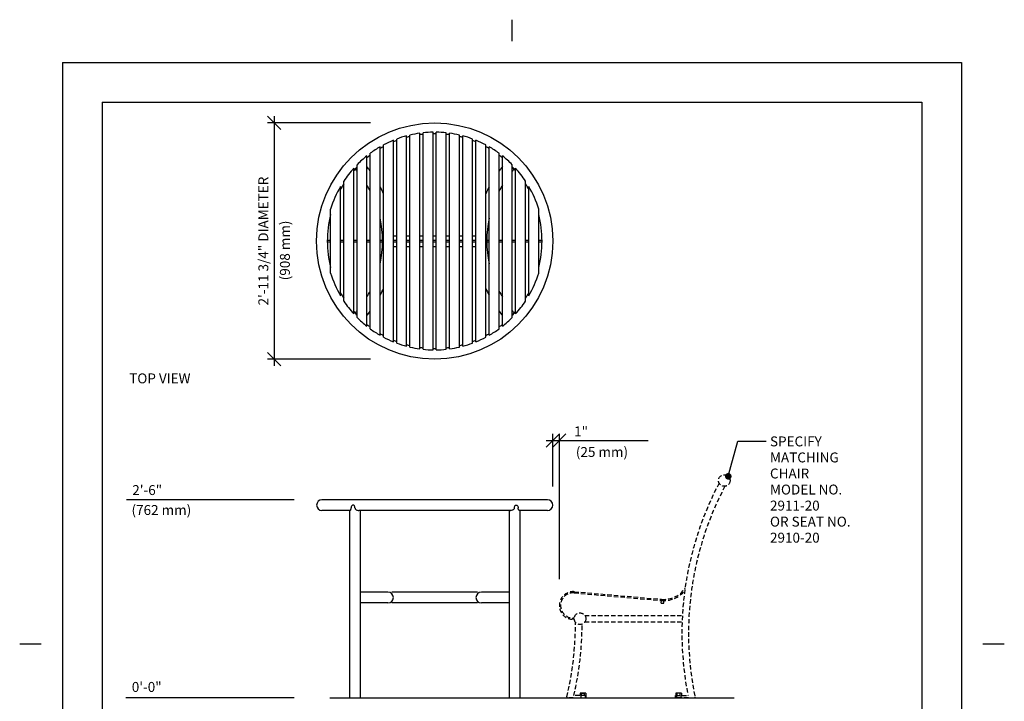
# Model space of a CAD drawing. Extents: x -9 to 141, y -7 to 181.
# Drawn here: x -9 to 141, y 78 to 181 of the extents above; entities that cross this region are included whole.
import ezdxf

# ---------------------------------------------------------------- set-up
doc = ezdxf.new("R2010")
doc.units = 0
doc.header["$LTSCALE"] = 5.3333
doc.header["$MEASUREMENT"] = 0
doc.header["$PDSIZE"] = 1
doc.linetypes.add('HIDDEN2', pattern=[0.1875, 0.125, -0.0625])
doc.layers.get('0').update_dxf_attribs({"color": 2, "linetype": 'CONTINUOUS'})
doc.layers.get('Defpoints').update_dxf_attribs({"linetype": 'CONTINUOUS'})
for name, color, linetype in [('1', 7, 'CONTINUOUS'), ('BOLD', 10, 'CONTINUOUS'), ('DIM', 4, 'CONTINUOUS'), ('HIDDEN', 3, 'HIDDEN2'), ('LEADERS', 7, 'CONTINUOUS'), ('NOTES', 7, 'CONTINUOUS')]:
    doc.layers.add(name, color=color, linetype=linetype)
doc.styles.add('ROMAND', font='romand', dxfattribs={"height": 1.5})
doc.dimstyles.get("Standard").update_dxf_attribs({"dimscale": 16, "dimtxt": 0.125, "dimasz": 0.125, "dimexe": 0.0625, "dimexo": 0.125, "dimgap": 0.03125, "dimtad": 1, "dimdec": 4, "dimzin": 3, "dimdsep": 46, "dimlunit": 4, "dimtxsty": 'ROMAND', "dimblk1": 'OBLIQUE', "dimblk2": 'OBLIQUE', "dimsah": 1, "dimcen": -0.125, "dimdle": 0.0625, "dimadec": 0, "dimazin": 0, "dimtfac": 1, "dimtdec": 4, "dimtmove": 0, "dimatfit": 3, "dimldrblk": 'OBLIQUE', "dimfxl": 0, "dimfrac": 2, "dimtolj": 1, "dimtzin": 0, "dimarcsym": 0})

# ---------------------------------------------------------------- blocks, each defined once
blk = doc.blocks.new('_OBLIQUE')
at = {"color": 0, "linetype": 'ByBlock'}
blk.add_line((-0.5, -0.5), (0.5, 0.5), dxfattribs=at)
blk = doc.blocks.new('*D8')
at = {"layer": 'Defpoints', "color": 0}
for p in [(73.17, 117.76), (72.17, 108.8), (73.17, 94.8)]:
    blk.add_point(p, dxfattribs=at)
at = {"layer": 'DIM', "color": 0, "lineweight": -2}
for p, q in [((71.17, 117.76), (73.17, 117.76)), ((72.17, 110.8), (72.17, 118.76)), ((73.17, 96.8), (73.17, 118.76)), ((73.17, 117.76), (77.74, 117.76))]:
    blk.add_line(p, q, dxfattribs=at)
at = {"layer": 'DIM', "color": 0, "lineweight": -2, "xscale": 2, "yscale": 2, "zscale": 2, "rotation": 180}
blk.add_blockref('_OBLIQUE', (72.17, 117.76), dxfattribs=at)
at = {"layer": 'DIM', "color": 0, "lineweight": -2, "xscale": 2, "yscale": 2, "zscale": 2}
blk.add_blockref('_OBLIQUE', (73.17, 117.76), dxfattribs=at)
at = {"layer": 'DIM', "color": 0, "insert": (76.46, 119.15), "char_height": 1.5, "attachment_point": 5, "style": 'ROMAND'}
blk.add_mtext('\\A1;1"', dxfattribs=at)
blk = doc.blocks.new('*D13')
at = {"layer": 'Defpoints', "color": 0}
for p in [(46.56, 165.82), (30, 130.07), (46.56, 130.07)]:
    blk.add_point(p, dxfattribs=at)
at = {"layer": 'DIM', "color": 0, "lineweight": -2}
for p, q in [((44.56, 165.82), (29, 165.82)), ((30, 166.82), (30, 129.07)), ((44.56, 130.07), (29, 130.07))]:
    blk.add_line(p, q, dxfattribs=at)
at = {"layer": 'DIM', "color": 0, "lineweight": -2, "xscale": 2, "yscale": 2, "zscale": 2}
for p, rotation in [((30, 165.82), 90), ((30, 130.07), 270)]:
    blk.add_blockref('_OBLIQUE', p, dxfattribs=dict(at, rotation=rotation))
at = {"layer": 'DIM', "color": 0, "insert": (28.36, 147.94), "char_height": 1.5, "attachment_point": 5, "rotation": 90, "style": 'ROMAND'}
blk.add_mtext('\\A1;2\'-11 3/4" DIAMETER', dxfattribs=at)

msp = doc.modelspace()

# ---------------------------------------------------------------- hatches: boundary and pattern name
at = {"layer": 'HIDDEN'}
h = msp.add_hatch(color=3, dxfattribs=at)
h.paths.add_polyline_path([(88.62879, 93.5407), (88.50427, 93.55159), (88.6179, 93.41618)])
h.paths.add_polyline_path([(89.12956, 93.52765, -0.019158736), (88.81595, 93.52864), (88.81558, 93.52436), (89.00236, 93.50802), (88.99147, 93.38349)])

# ---------------------------------------------------------------- linework, layer by layer
at = {"layer": '1', "color": 7}
for p, q in [((50.54432, 131.89746), (50.54432, 163.985)), ((52.04432, 131.61939), (52.04432, 164.26308)), ((52.54432, 131.55823), (52.54432, 164.32423)), ((54.04432, 131.46693), (54.04432, 164.41553)), ((54.54432, 131.46693), (54.54432, 164.41553)), ((56.04432, 131.55823), (56.04432, 164.32423)), ((56.54432, 131.61939), (56.54432, 164.26308)), ((58.04432, 131.89746), (58.04432, 163.985)), ((46.54432, 139.61208), (46.54432, 162.48092)), ((48.04432, 156.94123), (48.04432, 163.18599)), ((48.54432, 132.50094), (48.54432, 163.38152)), ((50.04432, 132.02261), (50.04432, 163.85986)), ((58.54432, 132.02261), (58.54432, 163.85986)), ((60.04432, 156.94123), (60.04432, 163.38152)), ((60.54432, 156.94123), (60.54432, 163.18599)), ((62.04432, 156.94123), (62.04432, 162.48092)), ((44.54432, 134.65957), (44.54432, 161.2229)), ((46.04432, 133.6793), (46.04432, 162.20316)), ((62.54432, 133.6793), (62.54432, 162.20316)), ((64.04432, 134.65957), (64.04432, 161.2229)), ((42.54432, 136.39123), (42.54432, 159.49124)), ((44.04432, 135.04152), (44.04432, 160.84095)), ((44.04432, 135.04152), (44.04432, 160.55075)), ((64.54432, 135.04152), (64.54432, 160.84095)), ((66.04432, 136.39123), (66.04432, 159.49124)), ((42.04432, 136.92295), (42.04432, 158.95952)), ((42.54432, 136.39123), (42.54432, 159.1662)), ((66.54432, 136.92295), (66.54432, 158.95952)), ((40.54432, 138.86364), (40.54432, 157.01882)), ((48.04432, 132.69648), (48.04432, 156.94123)), ((48.54432, 132.50094), (48.54432, 156.94123)), ((50.04432, 132.02261), (50.04432, 156.94123)), ((50.54432, 131.89746), (50.54432, 156.94123)), ((52.04432, 131.61939), (52.04432, 156.94123)), ((52.54432, 131.55823), (52.54432, 156.94123)), ((54.04432, 131.46693), (54.04432, 156.94123)), ((54.54432, 131.46693), (54.54432, 156.94123)), ((56.04432, 131.55823), (56.04432, 156.94123)), ((56.54432, 131.61939), (56.54432, 156.94123)), ((58.04432, 131.89746), (58.04432, 156.94123)), ((58.54432, 132.02261), (58.54432, 156.94123)), ((60.04432, 132.50094), (60.04432, 156.94123)), ((60.54432, 132.69648), (60.54432, 156.94123)), ((62.04432, 133.40154), (62.04432, 156.94123)), ((68.04432, 138.86364), (68.04432, 157.01882)), ((40.04432, 139.67065), (40.04432, 156.21182)), ((68.54432, 139.67065), (68.54432, 156.21182)), ((38.54432, 143.10361), (38.54432, 152.77886)), ((70.04432, 143.10361), (70.04432, 152.77886)), ((38.04432, 148.06623), (38.54432, 148.06623)), ((38.04432, 147.81623), (38.54432, 147.81623)), ((40.04432, 148.06623), (40.54432, 148.06623)), ((40.04432, 147.81623), (40.54432, 147.81623)), ((42.04432, 148.06623), (42.54432, 148.06623)), ((42.04432, 147.81623), (42.54432, 147.81623)), ((44.04432, 148.06623), (44.54432, 148.06623)), ((44.04432, 147.81623), (44.54432, 147.81623)), ((46.04432, 148.06623), (46.54432, 148.06623)), ((46.04432, 147.81623), (46.54432, 147.81623)), ((48.0393, 148.75373), (48.54432, 148.75373)), ((48.04432, 148.06623), (48.54432, 148.06623)), ((48.04432, 147.81623), (48.54432, 147.81623)), ((50.04432, 148.75373), (50.54432, 148.75373)), ((50.04432, 148.06623), (50.54432, 148.06623)), ((50.04432, 147.81623), (50.54432, 147.81623)), ((52.04432, 148.75373), (52.54432, 148.75373)), ((52.04432, 148.06623), (52.54432, 148.06623)), ((52.04432, 147.81623), (52.54432, 147.81623)), ((54.04432, 148.75373), (54.54432, 148.75373)), ((54.04432, 148.06623), (54.54432, 148.06623)), ((54.04432, 147.81623), (54.54432, 147.81623)), ((56.04432, 148.75373), (56.54432, 148.75373)), ((56.04432, 148.06623), (56.54432, 148.06623)), ((56.04432, 147.81623), (56.54432, 147.81623)), ((58.04432, 148.75373), (58.54432, 148.75373)), ((58.04432, 148.06623), (58.54432, 148.06623)), ((58.04432, 147.81623), (58.54432, 147.81623)), ((60.04432, 148.75373), (60.54934, 148.75373)), ((60.04432, 148.06623), (60.54432, 148.06623)), ((60.04432, 147.81623), (60.54432, 147.81623)), ((62.04432, 148.06623), (62.54432, 148.06623)), ((62.04432, 147.81623), (62.54432, 147.81623)), ((64.04432, 148.06623), (64.54432, 148.06623)), ((64.04432, 147.81623), (64.54432, 147.81623)), ((66.04432, 148.06623), (66.54432, 148.06623)), ((66.04432, 147.81623), (66.54432, 147.81623)), ((68.04432, 148.06623), (68.54432, 148.06623)), ((68.04432, 147.81623), (68.54432, 147.81623)), ((70.04432, 148.06623), (70.54384, 148.06623)), ((70.04432, 147.81623), (70.54384, 147.81623)), ((48.0393, 147.12873), (48.54432, 147.12873)), ((50.04432, 147.12873), (50.54432, 147.12873)), ((52.04432, 147.12873), (52.54432, 147.12873)), ((54.04432, 147.12873), (54.54432, 147.12873)), ((56.04432, 147.12873), (56.54432, 147.12873)), ((58.04432, 147.12873), (58.54432, 147.12873)), ((60.04432, 147.12873), (60.54934, 147.12873)), ((46.54432, 133.40154), (46.54432, 139.61208)), ((71.35682, 108.79652), (37.23182, 108.79652)), ((41.41681, 107.17152), (37.23182, 107.17152)), ((41.41681, 107.17152), (41.41681, 78.79652)), ((43.04181, 107.17152), (42.81528, 107.17152)), ((65.77336, 107.17152), (42.81528, 107.17152)), ((43.04181, 107.17152), (43.04181, 78.79652)), ((65.54683, 107.17152), (65.77336, 107.17152)), ((65.54683, 107.17152), (65.54683, 78.79652)), ((71.35682, 107.17152), (67.17183, 107.17152)), ((67.17183, 107.17152), (67.17183, 78.79652)), ((47.2268, 94.79652), (43.04181, 94.79652)), ((60.80072, 94.79652), (47.78792, 94.79652)), ((65.54683, 94.79652), (61.36184, 94.79652)), ((47.2268, 93.17152), (43.04181, 93.17152)), ((60.80072, 93.17152), (47.78792, 93.17152)), ((65.54683, 93.17152), (61.36184, 93.17152))]:
    msp.add_line(p, q, dxfattribs=at)
for points in [[(41.41681, 107.17152, 0.155095878), (41.50019, 107.19802, 0.10675627), (41.58508, 107.29051, 0.073095376), (41.6353, 107.41478, 0.059580437), (41.65479, 107.57777, 0.059580437)], [(42.22931, 107.57777, 0.071351749), (42.20623, 107.73871, 0.08282753), (42.14517, 107.86503, 0.10675627), (42.04638, 107.95571, 0.133256151), (41.94205, 107.98402, 0.133256151), (41.83771, 107.95571, 0.10675627), (41.73892, 107.86503, 0.08282753), (41.67787, 107.73871, 0.071351749), (41.65479, 107.57777, 0.071351749)], [(42.22931, 107.57777, 0.135456183), (42.26989, 107.43074, 0.106913942), (42.40094, 107.29051, 0.081823093), (42.5828, 107.20424, 0.070025918), (42.81528, 107.17152, 0.070025918)], [(66.35933, 107.57777, -0.135456183), (66.31875, 107.43074, -0.106913942), (66.1877, 107.29051, -0.081823093), (66.00584, 107.20424, -0.070025918), (65.77336, 107.17152, -0.070025918)], [(66.35933, 107.57777, -0.071351749), (66.38241, 107.73871, -0.08282753), (66.44347, 107.86503, -0.10675627), (66.54226, 107.95571, -0.133256151), (66.64659, 107.98402, -0.133256151), (66.75093, 107.95571, -0.10675627), (66.84972, 107.86503, -0.08282753), (66.91077, 107.73871, -0.071351749), (66.93385, 107.57777, -0.071351749)], [(67.17183, 107.17152, -0.155095878), (67.08845, 107.19802, -0.10675627), (67.00356, 107.29051, -0.073095376), (66.95334, 107.41478, -0.059580437), (66.93385, 107.57777, -0.059580437)]]:
    msp.add_lwpolyline(points, format="xyb", dxfattribs=at)
msp.add_circle((54.29432, 147.94123), 17.875, dxfattribs=at)
for centre, radius, start, end in [((54.29432, 147.94123), 16.4762, 97.8488733, 103.1558767), ((54.29432, 147.94123), 16.25, 96.1823042, 97.9588319), ((54.29432, 147.94123), 16.4762, 90.8694053, 96.0971047), ((54.29432, 147.94123), 16.25, 89.1184917, 90.8815083), ((54.29432, 147.94123), 16.4762, 83.9028953, 89.1305947), ((54.29432, 147.94123), 16.25, 82.0411681, 83.8176958), ((54.29432, 147.94123), 16.4762, 76.8441233, 82.1511267), ((54.29432, 147.94123), 16.4762, 112.2925025, 118.0586743), ((54.29432, 147.94123), 16.25, 110.7227444, 112.6198649), ((54.29432, 147.94123), 16.4762, 104.9483301, 110.4254462), ((54.29432, 147.94123), 16.25, 103.3423638, 105.1613686), ((54.29432, 147.94123), 16.25, 74.8386314, 76.6576362), ((54.29432, 147.94123), 16.4762, 69.5745538, 75.0516699), ((54.29432, 147.94123), 16.25, 67.3801351, 69.2772556), ((54.29432, 147.94123), 16.4762, 61.9413257, 67.7074975), ((54.29432, 147.94123), 16.4762, 120.0477994, 126.2821972), ((54.29432, 147.94123), 16.25, 118.4846354, 120.5102374), ((54.29432, 147.94123), 16.25, 59.4897626, 61.5153646), ((54.29432, 147.94123), 16.4762, 53.7178028, 59.9522006), ((54.29432, 147.94123), 16.4762, 128.4703485, 135.4917863), ((54.29432, 147.94123), 16.25, 126.8698976, 129.1068978), ((54.29432, 147.94123), 16.25, 50.8931022, 53.1301024), ((54.29432, 147.94123), 16.4762, 44.5082137, 51.5296515), ((54.29432, 147.94123), 16.4762, 138.0301447, 146.5676779), ((54.29432, 147.94123), 16.25, 136.3091047, 138.9246511), ((30.1643, 147.94123), 16.25, 40.3726749, 42.0584251), ((30.1643, 147.94123), 17.875, 36.4402638, 39.0583595), ((78.42434, 147.94123), 17.875, 140.9416405, 143.5597362), ((78.42434, 147.94123), 17.875, 140.9416405, 143.5597362), ((54.29432, 147.94123), 16.25, 41.0753489, 43.6908953), ((78.42434, 147.94123), 16.25, 137.9415749, 139.6273251), ((54.29432, 147.94123), 16.4762, 33.4323221, 41.9698553), ((54.29432, 147.94123), 16.25, 147.7957725, 151.2733947), ((54.29432, 147.94123), 16.25, 28.7266053, 32.2042275), ((54.29432, 147.94123), 16.4762, 149.8694618, 162.9256233), ((30.1643, 147.94123), 16.25, 27.7578002, 31.3334911), ((30.1643, 147.94123), 17.875, 23.5997188, 27.3280402), ((78.42434, 147.94123), 17.875, 152.6719598, 156.4002812), ((78.42434, 147.94123), 16.25, 148.6665089, 152.2421998), ((54.29432, 147.94123), 16.4762, 17.0743767, 30.1305382), ((54.29432, 147.94123), 16.25, 165.7499673, 194.2500327), ((30.1643, 147.94123), 16.25, 347.7502231, 12.2497769), ((78.42434, 147.94123), 16.25, 167.7502231, 192.2497769), ((54.29432, 147.94123), 16.25, 345.7499673, 14.2500327), ((54.29432, 147.94123), 16.4762, 197.0743767, 210.1305382), ((54.29432, 147.94123), 16.4762, 329.8694618, 342.9256233), ((54.29432, 147.94123), 16.25, 208.7266053, 212.2042275), ((30.1643, 147.94123), 16.25, 328.6665089, 332.2421998), ((30.1643, 147.94123), 17.875, 332.6719598, 336.4002812), ((78.42434, 147.94123), 17.875, 203.5997188, 207.3280402), ((78.42434, 147.94123), 16.25, 207.7578002, 211.3334911), ((54.29432, 147.94123), 16.25, 327.7957725, 331.2733947), ((54.29432, 147.94123), 16.4762, 213.4323221, 221.9698553), ((54.29432, 147.94123), 16.4762, 318.0301447, 326.5676779), ((54.29432, 147.94123), 16.25, 221.0753489, 223.6908953), ((30.1643, 147.94123), 16.25, 317.9415749, 319.6273251), ((30.1643, 147.94123), 17.875, 320.9416405, 323.5597362), ((78.42434, 147.94123), 17.875, 216.4402638, 219.0583595), ((78.42434, 147.94123), 17.875, 216.4402638, 219.0583595), ((78.42434, 147.94123), 16.25, 220.3726749, 222.0584251), ((54.29432, 147.94123), 16.25, 316.3091047, 318.9246511), ((54.29432, 147.94123), 16.4762, 224.5082137, 231.5296515), ((54.29432, 147.94123), 16.4762, 308.4703485, 315.4917863), ((54.29432, 147.94123), 16.25, 230.8931022, 233.1301024), ((54.29432, 147.94123), 16.4762, 233.7178028, 239.9522006), ((54.29432, 147.94123), 16.4762, 300.0477994, 306.2821972), ((54.29432, 147.94123), 16.25, 306.8698976, 309.1068978), ((54.29432, 147.94123), 16.25, 239.4897626, 241.5153646), ((54.29432, 147.94123), 16.4762, 241.9413257, 247.7074975), ((54.29432, 147.94123), 16.25, 247.3801351, 249.2772556), ((54.29432, 147.94123), 16.25, 290.7227444, 292.6198649), ((54.29432, 147.94123), 16.4762, 292.2925025, 298.0586743), ((54.29432, 147.94123), 16.25, 298.4846354, 300.5102374), ((54.29432, 147.94123), 16.4762, 249.5745538, 255.0516699), ((54.29432, 147.94123), 16.25, 254.8386314, 256.6576362), ((54.29432, 147.94123), 16.4762, 256.8441233, 262.1511267), ((54.29432, 147.94123), 16.25, 262.0411681, 263.8176958), ((54.29432, 147.94123), 16.4762, 263.9028953, 269.1305947), ((54.29432, 147.94123), 16.25, 269.1184917, 270.8815083), ((54.29432, 147.94123), 16.4762, 270.8694053, 276.0971047), ((54.29432, 147.94123), 16.25, 276.1823042, 277.9588319), ((54.29432, 147.94123), 16.4762, 277.8488733, 283.1558767), ((54.29432, 147.94123), 16.25, 283.3423638, 285.1613686), ((54.29432, 147.94123), 16.4762, 284.9483301, 290.4254462), ((37.23182, 107.98402), 0.8125, 90, 270), ((71.35682, 107.98402), 0.8125, 270, 90), ((47.2268, 93.98402), 0.8125, 270, 90), ((61.36184, 93.98402), 0.8125, 90, 270)]:
    msp.add_arc(centre, radius, start, end, dxfattribs=at)
at = {"layer": 'BOLD'}
for p, q in [((3.96, 168.96), (3.96, 5.04)), ((3.96, 168.96), (128.04, 168.96)), ((128.04, 168.96), (128.04, 5.04)), ((38.41237, 78.79652), (99.62656, 78.79652))]:
    msp.add_line(p, q, dxfattribs=at)
at = {"layer": 'DIM'}
for p, q in [((77.74075, 117.75618), (86.59989, 117.75618)), ((33.03076, 108.79652), (7.635, 108.79652)), ((33.03076, 78.79652), (7.562, 78.79652))]:
    msp.add_line(p, q, dxfattribs=at)
at = {"layer": 'HIDDEN', "color": 3}
for p, q in [((75.42921, 94.69551), (88.62879, 93.5407)), ((75.44555, 94.8823), (88.64513, 93.72749)), ((88.50427, 93.55159), (88.6179, 93.41618)), ((88.59611, 93.16713), (88.62879, 93.5407)), ((88.59611, 93.16713), (88.96968, 93.13444)), ((88.62879, 93.5407), (89.00236, 93.50802)), ((88.96968, 93.13444), (89.00236, 93.50802)), ((89.12956, 93.52765), (88.99147, 93.38349)), ((77.01239, 91.29652), (91.79244, 91.29652)), ((75.42436, 90.89027), (75.26307, 90.89027)), ((75.42436, 90.70277), (75.26307, 90.70277)), ((77.01239, 90.29652), (91.74731, 90.29652)), ((77.24314, 79.17152), (75.36814, 79.17152)), ((76.30564, 79.54652), (77.18064, 79.54652)), ((76.30564, 79.54652), (76.30564, 79.17152)), ((76.43064, 79.17152), (76.43064, 78.79652)), ((76.52405, 79.17152), (76.52405, 79.51431)), ((76.96222, 79.17152), (76.96222, 79.51431)), ((77.05564, 79.17152), (77.05564, 78.79652)), ((77.18064, 79.54652), (77.18064, 79.17152)), ((77.24314, 78.79652), (77.24314, 79.17152)), ((90.73182, 78.79652), (90.73182, 79.17152)), ((90.73182, 79.17152), (92.64521, 79.17152)), ((90.79432, 79.54652), (90.79432, 79.17152)), ((91.66932, 79.54652), (90.79432, 79.54652)), ((90.91932, 79.17152), (90.91932, 78.79652)), ((91.01274, 79.17152), (91.01274, 79.51431)), ((91.4509, 79.17152), (91.4509, 79.51431)), ((91.54432, 79.17152), (91.54432, 78.79652)), ((91.66932, 79.54652), (91.66932, 79.17152)), ((75.27996, 78.79652), (74.41009, 78.79652)), ((75.27996, 78.79652), (77.24314, 78.79652)), ((92.72115, 78.79652), (90.73182, 78.79652)), ((92.72115, 78.79652), (93.58883, 78.79652))]:
    msp.add_line(p, q, dxfattribs=at)
for points in [[(76.30564, 79.54652, -0.015094702), (76.39552, 79.54376, -0.021289974), (76.45989, 79.53708, -0.048809457), (76.5182, 79.5226, -0.317503587), (76.52405, 79.51431, -0.317503587)], [(76.96222, 79.51431, 0.317503587), (76.95637, 79.5226, 0.048809457), (76.89805, 79.53708, 0.021289974), (76.83368, 79.54376, 0.015205964), (76.74314, 79.54652, 0.015205964), (76.65259, 79.54376, 0.021289974), (76.58822, 79.53708, 0.048809457), (76.52991, 79.5226, 0.317503587), (76.52405, 79.51431, 0.317503587)], [(76.96222, 79.51431, -0.317503587), (76.96807, 79.5226, -0.048809457), (77.02638, 79.53708, -0.021289974), (77.09075, 79.54376, -0.015094702), (77.18064, 79.54652, -0.015205964)], [(91.01274, 79.51431, 0.317503587), (91.00689, 79.5226, 0.048809457), (90.94857, 79.53708, 0.021289974), (90.8842, 79.54376, 0.015094702), (90.79432, 79.54652, 0.015205964)], [(91.01274, 79.51431, -0.317503587), (91.01859, 79.5226, -0.048809457), (91.07691, 79.53708, -0.021289974), (91.14128, 79.54376, -0.015205964), (91.23182, 79.54652, -0.015205964), (91.32237, 79.54376, -0.021289974), (91.38673, 79.53708, -0.048809457), (91.44505, 79.5226, -0.317503587), (91.4509, 79.51431, -0.317503587)], [(91.66932, 79.54652, 0.015094702), (91.57944, 79.54376, 0.021289974), (91.51507, 79.53708, 0.048809457), (91.45675, 79.5226, 0.317503587), (91.4509, 79.51431, 0.317503587)]]:
    msp.add_lwpolyline(points, format="xyb", dxfattribs=at)
for centre in [(98.13807, 111.70277), (76.29432, 90.79652)]:
    msp.add_circle(centre, 0.875, dxfattribs=at)
for centre, radius, start, end in [((140.21797, 88.60987), 48.5, 152.0953038, 191.2216568), ((140.21797, 88.60987), 47.5, 152.1042331, 191.7376016), ((88.98558, 97.61887), 3.90625, 265, 325.2310225), ((75.26307, 92.79652), 2.09375, 85, 270), ((75.26307, 92.79652), 1.90625, 85, 270), ((88.98558, 97.61887), 4.09375, 265, 320.4565419), ((28.11209, 90.08553), 47.5, 346.4428568, 0.1971537), ((28.11209, 90.08553), 48.5, 346.9952841, 359.8767608), ((74.41009, 78.92152), 0.125, 166.4428568, 270), ((93.58883, 78.92152), 0.125, 270, 11.7376016)]:
    msp.add_arc(centre, radius, start, end, dxfattribs=at)
at = {"layer": 'LEADERS', "elevation": 180}
msp.add_lwpolyline([(98.74034, 112.33751), (100.16524, 117.6563), (104.45376, 117.6563)], dxfattribs=at)
at = {"layer": 'LEADERS', "color": 1, "const_width": 0.5, "elevation": 192}
msp.add_lwpolyline([(98.49034, 112.33751, 1), (98.99034, 112.33751, 1)], format="xyb", close=True, dxfattribs=at)
at = {"layer": 'NOTES'}
for p, q in [((66, 181.44), (66, 178.2)), ((-2.04, 174.96), (-2.04, -0.96)), ((-2.04, 174.96), (134.04, 174.96)), ((134.04, 174.96), (134.04, -0.96)), ((-8.52, 87), (-5.28, 87)), ((137.28, 87), (140.52, 87))]:
    msp.add_line(p, q, dxfattribs=at)

# ---------------------------------------------------------------- texts
at = {"layer": 'DIM', "style": 'ROMAND'}
msp.add_text('(908 mm)', height=1.5, rotation=90, dxfattribs=at).set_placement((32.37517, 142.00686))
for s, p in [('(25 mm)', (75.66479, 115.27382)), ('2\'-6"', (8.51968, 109.50808)), ('(762 mm)', (8.40586, 106.4926)), ('0\'-0"', (8.44667, 79.71323))]:
    msp.add_text(s, height=1.5, dxfattribs=at).set_placement(p)
at = {"layer": 'NOTES', "style": 'ROMAND'}
for s, p in [('%%UTOP VIEW', (8.05854, 126.41181)), ('SPECIFY ', (105.0503, 116.87336)), ('MATCHING', (105.0503, 114.44479)), ('CHAIR', (105.0503, 112.01622)), ('MODEL NO.', (105.0503, 109.58765)), ('2911-20', (105.0503, 107.15908)), ('OR SEAT NO.', (105.0503, 104.73051)), ('2910-20', (105.0503, 102.30194))]:
    msp.add_text(s, height=1.5, dxfattribs=at).set_placement(p)

# ---------------------------------------------------------------- dimensions: what is measured, and where the dimension line sits
at = {"layer": 'DIM'}
dim = msp.add_linear_dim(base=(30, 130.06623), p1=(46.55717, 165.81623), p2=(46.55717, 130.06623), angle=90, text='2\'-11 3/4" DIAMETER', dimstyle='Standard', dxfattribs=at)
dim.commit()
dim.dimension.update_dxf_attribs({"geometry": '*D13', "text_midpoint": (28.35714, 147.94123)})
dim = msp.add_linear_dim(base=(73.16932, 117.75618), p1=(72.16932, 108.79652), p2=(73.16932, 94.79652), text='1"', dimstyle='Standard', dxfattribs=at)
dim.commit()
dim.dimension.update_dxf_attribs({"geometry": '*D8', "text_midpoint": (76.45503, 119.14904)})

doc.saveas('drawing.dxf')
